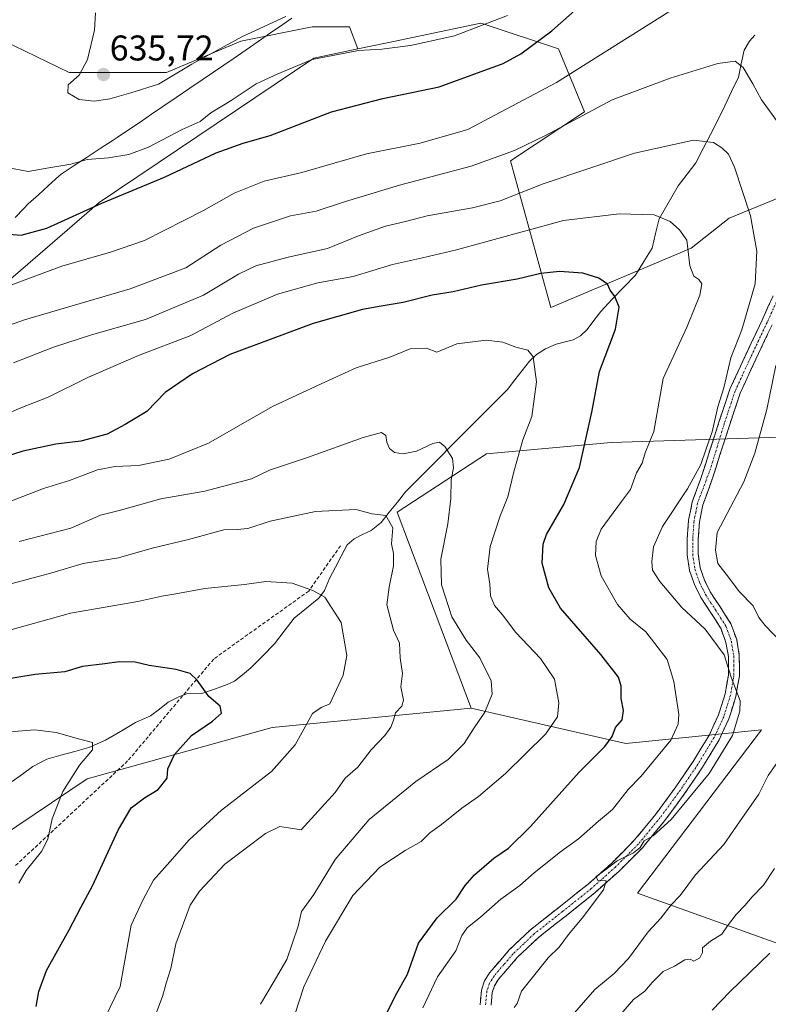
# Model space of a CAD drawing. Units: metres. Extents: x 617281 to 620727, y 4752568 to 4754940.
# Drawn here: x 619427 to 619637, y 4752957 to 4753233 of the extents above; entities that cross this region are included whole.
import ezdxf
from ezdxf.enums import TextEntityAlignment as Align

# ---------------------------------------------------------------- set-up
doc = ezdxf.new("R2010")
doc.units = ezdxf.units.M
doc.header["$MEASUREMENT"] = 0
doc.linetypes.add('TRAZO_Y_PUNTO', pattern=[1, 0.5, -0.25, 0, -0.25])
doc.linetypes.add('TRAZOSX2', pattern=[1.5, 1, -0.5])
for name, color, linetype, lineweight in [('Arbolado forestal CxS', 92, 'Continuous', 0), ('Camino', 19, 'TRAZOSX2', 0), ('Camino Cxs', 19, 'Continuous', 0), ('Camino eje', 19, 'TRAZO_Y_PUNTO', 0), ('Carátula', 7, 'Continuous', 5), ('Corriente natural lineal', 142, 'Continuous', 13), ('Curva de nivel maestra', 36, 'Continuous', 30), ('Curva de nivel normal', 36, 'Continuous', 0), ('Entidad de ámbito territorial', 19, 'Continuous', 0), ('Entidad de ámbito territorial CxS', 92, 'Continuous', 0), ('Pastizal CxS', 92, 'Continuous', 0), ('Punto de cota en terreno', 7, 'Continuous', 0), ('Rótulo de punto de cota en terreno', 19, 'Continuous', 0), ('Senda', 19, 'TRAZOSX2', 0)]:
    doc.layers.add(name, color=color, linetype=linetype, lineweight=lineweight)
doc.styles.add('Arial', font='txt', dxfattribs={"height": 0.2})

# ---------------------------------------------------------------- blocks, each defined once
blk = doc.blocks.new('*U165')
at = {"layer": 'Curva de nivel normal', "color": 36, "linetype": 'Continuous', "lineweight": 0}
for points in [[(619595.54, 4752954.68, 620), (619599, 4752958.68, 620), (619602.2, 4752961.05, 620), (619604.18, 4752963.5, 620), (619607.28, 4752966.5, 620), (619610.51, 4752968.02, 620), (619613.42, 4752969.82, 620), (619614.87, 4752969.97, 620), (619615.94, 4752969.41, 620), (619617.59, 4752970.42, 620), (619618.37, 4752971.84, 620), (619618.35, 4752973.16, 620), (619620.55, 4752975.01, 620), (619623.8, 4752977.01, 620), (619625.38, 4752979.3, 620), (619627.78, 4752982.52, 620), (619630.25, 4752985.02, 620), (619632.23, 4752987.45, 620), (619635.48, 4752990.77, 620), (619638.57, 4752995.45, 620)], [(619612.15, 4753237.61, 620), (619577.36, 4753215.75, 620), (619552.47, 4753202.6, 620), (619539.12, 4753198.71, 620), (619524.12, 4753195.7, 620), (619505.95, 4753190.47, 620), (619495.35, 4753188.1, 620), (619486.98, 4753184.7, 620), (619478.38, 4753179.84, 620), (619461.8, 4753171.47, 620), (619452.26, 4753168.16, 620), (619438.64, 4753164.28, 620), (619421.77, 4753157.96, 620)]]:
    blk.add_polyline3d(points, dxfattribs=at)
blk = doc.blocks.new('*U168')
at = {"layer": 'Curva de nivel normal', "color": 36, "linetype": 'Continuous', "lineweight": 0}
blk.add_polyline3d([(619563.65, 4753234.48, 630), (619548.75, 4753228.85, 630), (619536.42, 4753226.1, 630), (619528.37, 4753225.08, 630), (619521.82, 4753224.66, 630), (619508.85, 4753222.17, 630), (619499.01, 4753218.03, 630), (619493.17, 4753215.36, 630), (619486.11, 4753210.72, 630), (619480.45, 4753207.24, 630), (619477.45, 4753204.82, 630), (619472.4, 4753202.53, 630), (619462.91, 4753197.64, 630), (619457.4, 4753195.54, 630), (619451.68, 4753194.64, 630), (619445.71, 4753194.13, 630), (619441.18, 4753192.85, 630), (619435.01, 4753191.85, 630), (619429.16, 4753190.78, 630), (619423.33, 4753191.93, 630)], dxfattribs=at)
blk = doc.blocks.new('*U171')
at = {"layer": 'Curva de nivel normal', "color": 36, "linetype": 'Continuous', "lineweight": 0}
blk.add_polyline3d([(619450.76, 4752953.68, 580), (619455.03, 4752962.34, 580), (619456.1, 4752968.62, 580), (619458.11, 4752979.52, 580), (619461.45, 4752986.73, 580), (619464.31, 4752992.12, 580), (619468.91, 4752997.25, 580), (619474.31, 4753003.46, 580), (619483.45, 4753011.75, 580), (619497.45, 4753022.6, 580), (619504.09, 4753030.08, 580), (619508.92, 4753038.88, 580), (619511.38, 4753040.58, 580), (619513.81, 4753041.57, 580), (619517.56, 4753049.6, 580), (619518.54, 4753055.16, 580), (619516.97, 4753064.34, 580), (619512.43, 4753071.44, 580), (619509.05, 4753073.36, 580), (619503.28, 4753075.38, 580), (619495.85, 4753075.88, 580), (619489.89, 4753074.98, 580), (619478.76, 4753073.93, 580), (619470.6, 4753072.38, 580), (619466.67, 4753071.74, 580), (619459.96, 4753070.24, 580), (619441.04, 4753066.94, 580), (619424.31, 4753062.35, 580)], dxfattribs=at)
blk = doc.blocks.new('*U173')
at = {"layer": 'Curva de nivel normal', "color": 36, "linetype": 'Continuous', "lineweight": 0}
blk.add_polyline3d([(619419.34, 4753096.53, 595), (619433.47, 4753101.92, 595), (619440.75, 4753104.19, 595), (619448.66, 4753107.13, 595), (619453.63, 4753108.14, 595), (619460.14, 4753108.39, 595), (619468.73, 4753110.11, 595), (619479.81, 4753114.65, 595), (619497.68, 4753124.9, 595), (619511.36, 4753131.25, 595), (619521.19, 4753135.72, 595), (619530.62, 4753138.76, 595), (619536.34, 4753141.09, 595), (619540.89, 4753141.28, 595), (619543.78, 4753140.11, 595), (619549.4, 4753142.45, 595), (619557.65, 4753143.47, 595), (619562.32, 4753142.98, 595), (619566.01, 4753141.58, 595), (619569.38, 4753140.72, 595), (619570.86, 4753138.87, 595), (619571.74, 4753131.8, 595), (619570.47, 4753122.08, 595), (619567.94, 4753115.59, 595), (619565.42, 4753106.58, 595), (619563.7, 4753099.63, 595), (619561.5, 4753094, 595), (619558.8, 4753085.68, 595), (619558.07, 4753079.34, 595), (619558.69, 4753075.14, 595), (619558.83, 4753071.86, 595), (619560.02, 4753069.18, 595), (619562.25, 4753066.56, 595), (619565.99, 4753061.59, 595), (619572.89, 4753054.28, 595), (619576.81, 4753048.44, 595), (619578.01, 4753041.82, 595), (619577.65, 4753037.9, 595), (619574.28, 4753033.08, 595), (619563.1, 4753022.05, 595), (619555.49, 4753015.6, 595), (619550.84, 4753012.34, 595), (619545.15, 4753007.77, 595), (619541.89, 4753005.37, 595), (619539.41, 4753002.99, 595), (619534.97, 4753000.5, 595), (619527.83, 4752995.75, 595), (619520.23, 4752987.86, 595), (619512.6, 4752975.01, 595), (619506.54, 4752962.26, 595), (619503.98, 4752954.53, 595)], dxfattribs=at)
blk = doc.blocks.new('*U174')
at = {"layer": 'Curva de nivel normal', "color": 36, "linetype": 'Continuous', "lineweight": 0}
blk.add_polyline3d([(619426.52, 4752991.27, 570), (619428.58, 4752994.88, 570), (619432.93, 4753000.19, 570), (619434.66, 4753003.68, 570), (619435.9, 4753009.34, 570), (619438.95, 4753017.01, 570), (619443.6, 4753024.34, 570), (619447.27, 4753028.68, 570), (619447.27, 4753030.75, 570), (619443.28, 4753031.78, 570), (619437, 4753033.55, 570), (619431.04, 4753034.24, 570), (619422.84, 4753033.64, 570)], dxfattribs=at)
blk = doc.blocks.new('*U175')
at = {"layer": 'Curva de nivel normal', "color": 36, "linetype": 'Continuous', "lineweight": 0}
blk.add_polyline3d([(619501.45, 4753234.21, 635), (619489.11, 4753228.5, 635), (619475.11, 4753220.85, 635), (619465.76, 4753215.24, 635), (619458.01, 4753212.82, 635), (619452.09, 4753211.14, 635), (619447.72, 4753210.46, 635), (619443.5, 4753210.95, 635), (619440.31, 4753212.87, 635), (619440.43, 4753215.11, 635), (619443.45, 4753217.8, 635), (619445.86, 4753222.21, 635), (619447.8, 4753230.36, 635), (619448.05, 4753235.28, 635)], dxfattribs=at)
blk = doc.blocks.new('*U179')
at = {"layer": 'Curva de nivel normal', "color": 36, "linetype": 'Continuous', "lineweight": 0}
for points in [[(619405.45, 4753141.21, 615), (619428.14, 4753149.21, 615), (619457.78, 4753157.85, 615), (619473.4, 4753163.78, 615), (619483.25, 4753170.18, 615), (619492.4, 4753174.9, 615), (619502.78, 4753178.38, 615), (619509.96, 4753179.69, 615), (619518.17, 4753182.39, 615), (619533.3, 4753186.92, 615), (619553.45, 4753192.28, 615), (619565.58, 4753196.66, 615), (619574.31, 4753200.89, 615), (619592.97, 4753210.87, 615), (619609.22, 4753216.99, 615), (619622.66, 4753221.1, 615), (619627.54, 4753221.73, 615), (619629.75, 4753219.98, 615), (619632.46, 4753215.36, 615), (619634.85, 4753210.83, 615), (619639.4, 4753204.72, 615)], [(619638.88, 4753136.38, 615), (619636.42, 4753124.1, 615), (619633.04, 4753111.87, 615), (619629.89, 4753103.83, 615), (619622.41, 4753089.64, 615), (619621.96, 4753084.67, 615), (619622.63, 4753080.86, 615), (619625.66, 4753077.1, 615), (619628.65, 4753073.03, 615), (619632.58, 4753069.06, 615), (619634.12, 4753065.76, 615), (619635.92, 4753063.52, 615), (619640.38, 4753058.87, 615)], [(619639.36, 4753025.23, 615), (619636.78, 4753021.52, 615), (619634.16, 4753016.24, 615), (619628.68, 4753008.48, 615), (619624.34, 4753002.13, 615), (619616.33, 4752993.68, 615), (619612.03, 4752987.81, 615), (619609.58, 4752985.2, 615), (619606.63, 4752981.47, 615), (619603.11, 4752977.64, 615), (619597.59, 4752970.16, 615), (619593.54, 4752965.98, 615), (619588.12, 4752961.5, 615), (619579.24, 4752951.34, 615)]]:
    blk.add_polyline3d(points, dxfattribs=at)
blk = doc.blocks.new('*U180')
at = {"layer": 'Curva de nivel normal', "color": 36, "linetype": 'Continuous', "lineweight": 0}
blk.add_polyline3d([(619565.53, 4752956.49, 610), (619566.32, 4752957.58, 610), (619567.54, 4752961.01, 610), (619575.08, 4752970.34, 610), (619578.16, 4752973.34, 610), (619580.74, 4752976.88, 610), (619584.6, 4752981.5, 610), (619590.53, 4752989.41, 610), (619591.27, 4752991.93, 610), (619589, 4752992.09, 610), (619588.53, 4752993.15, 610), (619591.22, 4752995.11, 610), (619594.39, 4752997.56, 610), (619598.96, 4752999.78, 610), (619600.84, 4753001.27, 610), (619601.96, 4753003.17, 610), (619604.45, 4753004.6, 610), (619609.51, 4753009.11, 610), (619614.37, 4753015, 610), (619620.17, 4753022.01, 610), (619626.76, 4753032.7, 610), (619628.84, 4753039.55, 610), (619628.86, 4753042.44, 610), (619626.39, 4753049.03, 610), (619624.37, 4753055.34, 610), (619619.12, 4753062.48, 610), (619612.49, 4753068.57, 610), (619606.32, 4753075.82, 610), (619604.34, 4753079.01, 610), (619604.1, 4753081.45, 610), (619604.57, 4753085.54, 610), (619607.12, 4753091.24, 610), (619614.12, 4753101.79, 610), (619617.87, 4753108.68, 610), (619619.33, 4753113.01, 610), (619621.04, 4753117.8, 610), (619622.61, 4753124.85, 610), (619624.36, 4753130.18, 610), (619626.28, 4753138.52, 610), (619629.38, 4753146.43, 610), (619633.15, 4753159.32, 610), (619633.55, 4753168.49, 610), (619632.88, 4753172.11, 610), (619631.81, 4753178.34, 610), (619627.3, 4753192.04, 610), (619625.64, 4753195.6, 610), (619623.8, 4753197.44, 610), (619621.4, 4753198.88, 610), (619615.8, 4753199.57, 610), (619599.25, 4753195.89, 610), (619573.67, 4753187.35, 610), (619561.55, 4753182.6, 610), (619553.82, 4753180.56, 610), (619541.14, 4753178.32, 610), (619535.07, 4753176.75, 610), (619529.4, 4753175.42, 610), (619521.8, 4753172.77, 610), (619513.12, 4753169.16, 610), (619502.11, 4753166.73, 610), (619493.04, 4753164.32, 610), (619488.14, 4753162.04, 610), (619478.37, 4753156.09, 610), (619462.11, 4753149.34, 610), (619446.91, 4753145.01, 610), (619436.26, 4753141.51, 610), (619425.09, 4753137.15, 610)], dxfattribs=at)
blk = doc.blocks.new('*U182')
at = {"layer": 'Curva de nivel normal', "color": 36, "linetype": 'Continuous', "lineweight": 0}
blk.add_polyline3d([(619539.93, 4752956.4, 605), (619543.96, 4752965.06, 605), (619549.11, 4752972.34, 605), (619550.84, 4752976.6, 605), (619552.28, 4752978.77, 605), (619556.11, 4752981.85, 605), (619561.78, 4752986.82, 605), (619567.11, 4752990.61, 605), (619571.08, 4752994.2, 605), (619578.5, 4753000.07, 605), (619583.56, 4753003.77, 605), (619589.15, 4753008.71, 605), (619593.09, 4753011.98, 605), (619597.51, 4753017.53, 605), (619601.07, 4753021.22, 605), (619609.47, 4753031.34, 605), (619611.49, 4753035.89, 605), (619611.74, 4753038.62, 605), (619610.33, 4753047.82, 605), (619608.4, 4753054.01, 605), (619602.46, 4753061.71, 605), (619598.06, 4753065.29, 605), (619594.48, 4753069.38, 605), (619589.91, 4753077.47, 605), (619588.3, 4753083.11, 605), (619588.51, 4753087.03, 605), (619589.89, 4753090.54, 605), (619595.57, 4753098.31, 605), (619598.17, 4753101.67, 605), (619599.79, 4753106.34, 605), (619601.43, 4753109.01, 605), (619602.29, 4753111.9, 605), (619604.68, 4753117.92, 605), (619607.34, 4753132.8, 605), (619614.04, 4753147.37, 605), (619617.58, 4753156.1, 605), (619618.11, 4753159.3, 605), (619617.28, 4753160.54, 605), (619615.86, 4753161.4, 605), (619614.78, 4753164.38, 605), (619613.97, 4753171.56, 605), (619611.84, 4753174.48, 605), (619609.29, 4753176.74, 605), (619604.74, 4753178.66, 605), (619594.95, 4753178.93, 605), (619579.32, 4753177.01, 605), (619549.31, 4753168.86, 605), (619539.8, 4753166.62, 605), (619531.35, 4753164.75, 605), (619520.35, 4753161.37, 605), (619510.44, 4753159.62, 605), (619499.13, 4753156.36, 605), (619486.58, 4753151.07, 605), (619474.82, 4753144.84, 605), (619460.11, 4753139.2, 605), (619446.11, 4753133.12, 605), (619434.78, 4753127.5, 605), (619427.11, 4753124.58, 605), (619417.45, 4753120.44, 605)], dxfattribs=at)
blk = doc.blocks.new('*U186')
at = {"layer": 'Curva de nivel normal', "color": 36, "linetype": 'Continuous', "lineweight": 0}
blk.add_polyline3d([(619426.69, 4753087.08, 590), (619441.14, 4753090.8, 590), (619449.49, 4753094.44, 590), (619455.12, 4753095.87, 590), (619466.39, 4753099, 590), (619478.78, 4753101.14, 590), (619491.8, 4753104.66, 590), (619496.87, 4753107.11, 590), (619507.53, 4753110.63, 590), (619523.15, 4753116.18, 590), (619528.33, 4753117.58, 590), (619529.5, 4753116.78, 590), (619529.8, 4753114.92, 590), (619530.58, 4753113.15, 590), (619531.97, 4753112.06, 590), (619534.39, 4753111.6, 590), (619538.12, 4753112.35, 590), (619542.66, 4753114.5, 590), (619544.58, 4753114.9, 590), (619546.06, 4753113.72, 590), (619548.19, 4753110.31, 590), (619548.48, 4753107.71, 590), (619547.8, 4753104.36, 590), (619547.77, 4753099.08, 590), (619546.94, 4753092.04, 590), (619544.93, 4753082.14, 590), (619545.11, 4753074.9, 590), (619548.05, 4753065.91, 590), (619552, 4753059.39, 590), (619555.9, 4753054.44, 590), (619559.04, 4753048.02, 590), (619559.34, 4753044.3, 590), (619557.3, 4753039.25, 590), (619554.08, 4753034.59, 590), (619551.45, 4753030.42, 590), (619546.98, 4753025.93, 590), (619537.94, 4753019.84, 590), (619524.84, 4753009.17, 590), (619515.29, 4752997.98, 590), (619509.29, 4752988.17, 590), (619505.87, 4752983.32, 590), (619504.92, 4752979.22, 590), (619501.71, 4752969.89, 590), (619497.92, 4752963.32, 590), (619494.31, 4752957.34, 590)], dxfattribs=at)
blk = doc.blocks.new('*U192')
at = {"layer": 'Curva de nivel normal', "color": 36, "linetype": 'Continuous', "lineweight": 0}
blk.add_polyline3d([(619420.78, 4753074.3, 585), (619435.78, 4753078.25, 585), (619444.63, 4753080.92, 585), (619454.53, 4753082.52, 585), (619463.97, 4753085.16, 585), (619474.11, 4753087.64, 585), (619484.11, 4753090.38, 585), (619487.78, 4753090.41, 585), (619490.78, 4753090.75, 585), (619497.11, 4753092.78, 585), (619509.77, 4753095.44, 585), (619521.1, 4753096, 585), (619525.64, 4753094.86, 585), (619529.48, 4753094.33, 585), (619531.51, 4753090.86, 585), (619531.13, 4753086.45, 585), (619531.63, 4753083.74, 585), (619531.64, 4753080.26, 585), (619530.43, 4753074.3, 585), (619529.75, 4753069.31, 585), (619531.64, 4753062.21, 585), (619533.35, 4753058.58, 585), (619533.55, 4753054.45, 585), (619534.16, 4753050.06, 585), (619533.75, 4753046.31, 585), (619534.47, 4753042.6, 585), (619533.98, 4753040.87, 585), (619532.2, 4753039.09, 585), (619531.64, 4753037.03, 585), (619530.88, 4753035.01, 585), (619529.19, 4753032.68, 585), (619525.41, 4753028.71, 585), (619521.67, 4753023.82, 585), (619518.11, 4753020.71, 585), (619515.3, 4753016.68, 585), (619505.76, 4753006.29, 585), (619502.18, 4753006.78, 585), (619499.8, 4753007.22, 585), (619495.78, 4753005.2, 585), (619484.39, 4752996.66, 585), (619477.27, 4752989.04, 585), (619474.64, 4752985.1, 585), (619470.64, 4752974.32, 585), (619469.22, 4752967.42, 585), (619467.92, 4752963.3, 585), (619466.85, 4752959.52, 585), (619463.84, 4752951.64, 585)], dxfattribs=at)
blk = doc.blocks.new('*U205')
at = {"layer": 'Curva de nivel maestra', "color": 36, "linetype": 'Continuous', "lineweight": 30}
blk.add_polyline3d([(619431.38, 4752956.74, 575), (619432.17, 4752960.94, 575), (619434.37, 4752966.81, 575), (619440.72, 4752978.22, 575), (619444, 4752984.5, 575), (619447.26, 4752990.51, 575), (619454.47, 4753006.2, 575), (619458.11, 4753012.41, 575), (619461.78, 4753015.18, 575), (619465.63, 4753017.55, 575), (619468.2, 4753020.72, 575), (619468.34, 4753023.39, 575), (619470.23, 4753027.36, 575), (619474.99, 4753032.69, 575), (619480.92, 4753036.71, 575), (619483.43, 4753038.91, 575), (619483.03, 4753040.9, 575), (619479.82, 4753043.63, 575), (619476.61, 4753048.18, 575), (619474.59, 4753050.07, 575), (619470.72, 4753051.17, 575), (619463.14, 4753052.3, 575), (619459.2, 4753053.26, 575), (619454.75, 4753053.38, 575), (619450.65, 4753052.76, 575), (619444.39, 4753052, 575), (619439.45, 4753050.54, 575), (619431.11, 4753049.8, 575), (619415.02, 4753047.13, 575)], dxfattribs=at)
blk = doc.blocks.new('*U210')
at = {"layer": 'Curva de nivel maestra', "color": 36, "linetype": 'Continuous', "lineweight": 30}
blk.add_polyline3d([(619529.27, 4752953.7, 600), (619532.08, 4752959.62, 600), (619535.54, 4752965.76, 600), (619538.68, 4752974.48, 600), (619543.86, 4752981.56, 600), (619549.21, 4752986.81, 600), (619551.77, 4752990.68, 600), (619554.41, 4752993.68, 600), (619559.84, 4752998.31, 600), (619563.89, 4753001.1, 600), (619570.1, 4753007.15, 600), (619583.71, 4753022.4, 600), (619590.98, 4753029.63, 600), (619592.96, 4753032.41, 600), (619593.92, 4753034.9, 600), (619595.8, 4753037.11, 600), (619596.16, 4753039.74, 600), (619595.51, 4753043.1, 600), (619595.56, 4753046.55, 600), (619594.76, 4753049, 600), (619589.82, 4753055.38, 600), (619578.46, 4753068.39, 600), (619575.25, 4753074.13, 600), (619573.33, 4753081.04, 600), (619573.64, 4753086.36, 600), (619574.57, 4753089.08, 600), (619579.44, 4753097.46, 600), (619583.79, 4753107.82, 600), (619587.26, 4753123.32, 600), (619589.47, 4753134.69, 600), (619593.96, 4753146.62, 600), (619594.94, 4753152.72, 600), (619593.76, 4753155.78, 600), (619592.45, 4753157.52, 600), (619591.64, 4753159.21, 600), (619589.27, 4753160.84, 600), (619584.72, 4753162.27, 600), (619578.25, 4753162.77, 600), (619572.94, 4753162.16, 600), (619566.32, 4753160.57, 600), (619556.36, 4753158.94, 600), (619548.37, 4753157.08, 600), (619542.46, 4753156.08, 600), (619534.4, 4753154.04, 600), (619528.24, 4753153.05, 600), (619522.98, 4753152.08, 600), (619509.16, 4753148.19, 600), (619485.78, 4753139.49, 600), (619475.26, 4753134.04, 600), (619467.6, 4753128.88, 600), (619462.46, 4753123.48, 600), (619456.37, 4753119.87, 600), (619451.32, 4753117.12, 600), (619444, 4753115.18, 600), (619436.9, 4753114.31, 600), (619427.66, 4753112.38, 600), (619415.6, 4753108.52, 600)], dxfattribs=at)
blk = doc.blocks.new('*U211')
at = {"layer": 'Curva de nivel maestra', "color": 36, "linetype": 'Continuous', "lineweight": 30}
for points in [[(619421.7, 4753173.38, 625), (619427.24, 4753172.9, 625), (619434.43, 4753174.86, 625), (619449.88, 4753181.91, 625), (619467.4, 4753189.18, 625), (619481.95, 4753195.99, 625), (619489.47, 4753198.68, 625), (619497.05, 4753200.85, 625), (619514.24, 4753207.48, 625), (619528.69, 4753211.29, 625), (619544.51, 4753214.49, 625), (619562.45, 4753221.07, 625), (619567.4, 4753223.79, 625), (619576.11, 4753230.25, 625), (619589.78, 4753242.49, 625)], [(619637.23, 4752971.68, 625), (619625.96, 4752960.84, 625), (619621.06, 4752955.68, 625)]]:
    blk.add_polyline3d(points, dxfattribs=at)
blk = doc.blocks.new('5PATER')
at = {"layer": 'Carátula', "linetype": 'Continuous', "lineweight": 5}
h = blk.add_hatch(color=250, dxfattribs=at)
edge = h.paths.add_edge_path()
edge.add_ellipse((0, 0.01), major_axis=(-1.33, -1.34), ratio=0.999422, start_angle=0, end_angle=360)

msp = doc.modelspace()

# ---------------------------------------------------------------- linework, layer by layer
at = {"layer": 'Arbolado forestal CxS', "color": 92, "linetype": 'Continuous', "lineweight": 0}
for points in [[(620066.85, 4753263.31, 718.03), (620070.67, 4753230.55, 717.69), (620055.03, 4753197.19, 722.47), (620040.84, 4753142.01, 730.37), (620021.92, 4753096.29, 734.15), (620020.34, 4753060.03, 737.79), (620017.19, 4753039.53, 740.03), (620003.66, 4753014.08, 735.8), (619927.25, 4753032.13, 711.83), (619908.16, 4753067.36, 706.3), (619834.32, 4753107.92, 686.55), (619773.16, 4753115.68, 668.23), (619732.23, 4753129.53, 655.3), (619682.13, 4753123.51, 634.32), (619646.04, 4753116.48, 621.89), (619592.69, 4753114.85, 603.58), (619557.79, 4753111.65, 593.06), (619532.68, 4753095.3, 585.99), (619553.4, 4753040.4, 590.16), (619497.58, 4753034.91, 579.35), (619445.73, 4753020.59, 571.89), (619396.15, 4752987.26, 564.46)], [(619382.78, 4753124.91, 609.71), (619449.08, 4753182.07, 623.52), (619509.33, 4753222.59, 628.68), (619521.69, 4753225.17, 628.91), (619529.91, 4753226.89, 629.14), (619556.18, 4753232.37, 628.68), (619556.74, 4753232.18, 628.53), (619556.81, 4753232.15, 628.51), (619577.92, 4753225.15, 621.51), (619585.24, 4753207.49, 613.53), (619564.52, 4753193.76, 611.93), (619575.78, 4753152.64, 597.57), (619615.19, 4753169.28, 605.43), (619625.83, 4753177.74, 608.66), (619666.22, 4753194.23, 622.06), (619655.16, 4753231.24, 622.57), (619648.87, 4753261.1, 623.31)], [(619648.87, 4753261.1, 623.31), (619655.16, 4753231.24, 622.57), (619666.22, 4753194.23, 622.06), (619625.83, 4753177.74, 608.66), (619615.19, 4753169.28, 605.43), (619575.78, 4753152.64, 597.57), (619564.52, 4753193.76, 611.93), (619585.24, 4753207.49, 613.53), (619577.92, 4753225.15, 621.51), (619556.81, 4753232.15, 628.51), (619556.74, 4753232.18, 628.53), (619556.18, 4753232.37, 628.68), (619529.91, 4753226.89, 629.14), (619521.69, 4753225.17, 628.91)], [(619418.96, 4753228.96, 632.47), (619440.64, 4753218.53, 635.14), (619467.94, 4753218.53, 634.04), (619488.81, 4753227.36, 633.4), (619508.89, 4753231.37, 631.98), (619519.33, 4753231.37, 630.77), (619521.69, 4753225.17, 628.91), (619509.33, 4753222.59, 628.68), (619449.08, 4753182.07, 623.52), (619382.78, 4753124.91, 609.71)], [(619418.96, 4753228.96, 632.47), (619440.64, 4753218.53, 635.14), (619467.94, 4753218.53, 634.04), (619488.81, 4753227.36, 633.4), (619508.89, 4753231.37, 631.98), (619519.33, 4753231.37, 630.77), (619521.69, 4753225.17, 628.91)], [(619521.69, 4753225.17, 628.91), (619509.33, 4753222.59, 628.68), (619449.08, 4753182.07, 623.52), (619382.78, 4753124.91, 609.71), (619317, 4753039.8, 584.32)], [(619521.69, 4753225.17, 628.91), (619509.33, 4753222.59, 628.68), (619449.08, 4753182.07, 623.52), (619382.78, 4753124.91, 609.71), (619317, 4753039.8, 584.32)], [(619908.16, 4753067.36, 706.3), (619834.32, 4753107.92, 686.55), (619773.16, 4753115.68, 668.23), (619732.23, 4753129.53, 655.3), (619682.13, 4753123.51, 634.32), (619646.04, 4753116.48, 621.89), (619592.69, 4753114.85, 603.58), (619557.79, 4753111.65, 593.06), (619532.68, 4753095.3, 585.99), (619553.4, 4753040.4, 590.16)], [(619908.16, 4753067.36, 706.3), (619834.32, 4753107.92, 686.55), (619773.16, 4753115.68, 668.23), (619732.23, 4753129.53, 655.3), (619682.13, 4753123.51, 634.32), (619646.04, 4753116.48, 621.89), (619592.69, 4753114.85, 603.58), (619557.79, 4753111.65, 593.06), (619532.68, 4753095.3, 585.99), (619553.4, 4753040.4, 590.16)], [(619553.4, 4753040.4, 590.16), (619596.8, 4753030.41, 603.03), (619634.86, 4753034.29, 613.79), (619600.13, 4752988.53, 612.91), (619650.67, 4752970.4, 628), (619706.79, 4752960.01, 646.64), (619755.62, 4752966.01, 659.84), (619799.52, 4752997.33, 666.61), (619825.21, 4753016.88, 674.17), (619854.11, 4753034.57, 682.63), (619908.16, 4753067.36, 706.3)], [(619553.4, 4753040.4, 590.16), (619596.8, 4753030.41, 603.03), (619634.86, 4753034.29, 613.79), (619600.13, 4752988.53, 612.91), (619650.67, 4752970.4, 628), (619706.79, 4752960.01, 646.64), (619755.62, 4752966.01, 659.84), (619799.52, 4752997.33, 666.61), (619825.21, 4753016.88, 674.17), (619854.11, 4753034.57, 682.63), (619908.16, 4753067.36, 706.3)], [(619553.4, 4753040.4, 590.16), (619497.58, 4753034.91, 579.35), (619445.73, 4753020.59, 571.89), (619396.15, 4752987.26, 564.46), (619320.93, 4752897.52, 555.07), (619287.22, 4752864.48, 548.85), (619225.1, 4752822.02, 538.04), (619199.88, 4752811.38, 533.83)], [(619553.4, 4753040.4, 590.16), (619497.58, 4753034.91, 579.35), (619445.73, 4753020.59, 571.89), (619396.15, 4752987.26, 564.46), (619320.93, 4752897.52, 555.07), (619287.22, 4752864.48, 548.85), (619225.1, 4752822.02, 538.04), (619199.88, 4752811.38, 533.83)], [(619396.15, 4752987.26, 564.46), (619445.73, 4753020.59, 571.89), (619497.58, 4753034.91, 579.35), (619553.4, 4753040.4, 590.16), (619596.8, 4753030.41, 603.03), (619634.86, 4753034.29, 613.79), (619600.13, 4752988.53, 612.91), (619650.67, 4752970.4, 628), (619706.79, 4752960.01, 646.64), (619755.62, 4752966.01, 659.84)]]:
    msp.add_polyline3d(points, dxfattribs=at)
msp.add_polyline3d([(619706.79, 4752960.01, 646.64), (619650.67, 4752970.4, 628), (619600.13, 4752988.53, 612.91), (619634.86, 4753034.29, 613.79), (619596.8, 4753030.41, 603.03), (619553.4, 4753040.4, 590.16), (619532.68, 4753095.3, 585.99), (619557.79, 4753111.65, 593.06), (619592.69, 4753114.85, 603.58), (619646.04, 4753116.48, 621.89), (619682.13, 4753123.51, 634.32), (619732.23, 4753129.53, 655.3), (619773.16, 4753115.68, 668.23), (619834.32, 4753107.92, 686.55), (619908.16, 4753067.36, 706.3), (619854.11, 4753034.57, 682.63), (619825.21, 4753016.88, 674.17), (619799.52, 4752997.33, 666.61), (619755.62, 4752966.01, 659.84), (619706.79, 4752960.01, 646.64)], close=True, dxfattribs=at)
at = {"layer": 'Camino', "color": 19, "linetype": 'TRAZOSX2', "lineweight": 0}
for points in [[(619555.93, 4752957.24), (619556.33, 4752961.34), (619557.17, 4752963.89), (619558.63, 4752966.2), (619564.09, 4752972.57), (619570.09, 4752978.24), (619578.14, 4752984.59), (619586.15, 4752990.97), (619592.86, 4752996.94), (619599.21, 4753003.32), (619605.25, 4753010.64), (619610.86, 4753018.3), (619615.74, 4753025.45), (619620.26, 4753032.89), (619622.84, 4753038.47), (619624.68, 4753044.35), (619625.58, 4753049.59), (619625.58, 4753054.84), (619624.92, 4753058.77), (619623.53, 4753062.59), (619620.7, 4753067.05), (619617.83, 4753071.42), (619616.05, 4753075.06), (619614.7, 4753078.91), (619614.04, 4753083.35), (619614.06, 4753087.8), (619614.43, 4753093.04), (619615.47, 4753098.23), (619617.88, 4753104.75), (619622.96, 4753120.55), (619626.03, 4753129.79), (619630.51, 4753139.47), (619635.05, 4753149.11), (619638.16, 4753155.96)], [(619637.85, 4753147.82), (619633.3, 4753138.16), (619628.9, 4753128.65), (619625.89, 4753119.58), (619620.77, 4753103.67), (619618.45, 4753097.39), (619617.49, 4753092.63), (619617.14, 4753087.69), (619617.13, 4753083.57), (619617.71, 4753079.65), (619618.9, 4753076.25), (619620.52, 4753072.95), (619623.3, 4753068.73), (619626.32, 4753063.96), (619627.92, 4753059.56), (619628.66, 4753055.1), (619628.67, 4753049.33), (619627.69, 4753043.62), (619625.73, 4753037.36), (619622.99, 4753031.44), (619618.33, 4753023.78), (619613.38, 4753016.52), (619607.69, 4753008.75), (619601.5, 4753001.25), (619594.98, 4752994.7), (619588.14, 4752988.61), (619580.06, 4752982.17), (619572.11, 4752975.9), (619566.33, 4752970.43), (619561.12, 4752964.36), (619559.98, 4752962.56), (619559.37, 4752960.7), (619559.02, 4752957.1)]]:
    msp.add_lwpolyline(points, dxfattribs=at)
at = {"layer": 'Camino Cxs', "color": 19, "linetype": 'Continuous', "lineweight": 0}
for points in [[(619555.93, 4752957.24, 609.46), (619556.33, 4752961.34, 609.52), (619557.17, 4752963.89, 609.52), (619558.63, 4752966.2, 609.34), (619561.36, 4752969.39, 609.28), (619564.09, 4752972.57, 609.14), (619567.09, 4752975.41, 609.15), (619570.09, 4752978.24, 609.28), (619572.77, 4752980.36, 609.15), (619575.46, 4752982.47, 609.25), (619578.14, 4752984.59, 609.33), (619580.81, 4752986.72, 609.37), (619583.48, 4752988.84, 609.5), (619586.15, 4752990.97, 609.65), (619589.51, 4752993.96, 609.72), (619592.86, 4752996.94, 609.68), (619596.04, 4753000.13, 609.72), (619599.21, 4753003.32, 609.69), (619602.23, 4753006.98, 609.41), (619605.25, 4753010.64, 609.27), (619608.06, 4753014.47, 609.15), (619610.86, 4753018.3, 609.11), (619613.3, 4753021.88, 608.72), (619615.74, 4753025.45, 608.43), (619618, 4753029.17, 608.24), (619620.26, 4753032.89, 608.39), (619621.55, 4753035.68, 608.72), (619622.84, 4753038.47, 608.76), (619623.76, 4753041.41, 609.02), (619624.68, 4753044.35, 609.36), (619625.13, 4753046.97, 609.63), (619625.58, 4753049.59, 609.88), (619625.58, 4753052.22, 609.86), (619625.58, 4753054.84, 610), (619624.92, 4753058.77, 610.32), (619623.53, 4753062.59, 611.05), (619622.12, 4753064.82, 611.36), (619620.7, 4753067.05, 611.59), (619619.27, 4753069.24, 611.89), (619617.83, 4753071.42, 612.32), (619616.05, 4753075.06, 612.87), (619614.7, 4753078.91, 612.77), (619614.04, 4753083.35, 612.82), (619614.06, 4753087.8, 612.52), (619614.25, 4753090.42, 612.17), (619614.43, 4753093.04, 611.77), (619614.95, 4753095.64, 611.32), (619615.47, 4753098.23, 610.96), (619616.68, 4753101.49, 610.61), (619617.88, 4753104.75, 610.2), (619619.15, 4753108.7, 610.04), (619620.42, 4753112.65, 610.18), (619621.69, 4753116.6, 609.93), (619622.96, 4753120.55, 609.98), (619624.5, 4753125.17, 610.29), (619626.03, 4753129.79, 610.54), (619627.52, 4753133.02, 610.61), (619629.02, 4753136.24, 610.69), (619630.51, 4753139.47, 610.9), (619632.02, 4753142.68, 611.34), (619633.54, 4753145.9, 611.26), (619635.05, 4753149.11, 611.25), (619636.61, 4753152.54, 611.39), (619638.16, 4753155.96, 611.5)], [(619637.85, 4753147.82, 612.37), (619636.33, 4753144.6, 611.92), (619634.82, 4753141.38, 612.18), (619633.3, 4753138.16, 612.05), (619631.83, 4753134.99, 611.42), (619630.37, 4753131.82, 611.21), (619628.9, 4753128.65, 611.22), (619627.4, 4753124.12, 611.06), (619625.89, 4753119.58, 610.69), (619624.61, 4753115.6, 610.74), (619623.33, 4753111.63, 610.98), (619622.05, 4753107.65, 610.98), (619620.77, 4753103.67, 610.99), (619619.61, 4753100.53, 611.49), (619618.45, 4753097.39, 611.89), (619617.49, 4753092.63, 612.34), (619617.14, 4753087.69, 612.9), (619617.13, 4753083.57, 613.27), (619617.71, 4753079.65, 613.25), (619618.9, 4753076.25, 613.07), (619620.52, 4753072.95, 612.73), (619621.91, 4753070.84, 612.49), (619623.3, 4753068.73, 612.27), (619624.81, 4753066.35, 611.98), (619626.32, 4753063.96, 611.8), (619627.92, 4753059.56, 611.09), (619628.66, 4753055.1, 610.62), (619628.67, 4753052.22, 610.42), (619628.67, 4753049.33, 610.32), (619628.18, 4753046.48, 610.14), (619627.69, 4753043.62, 609.9), (619626.71, 4753040.49, 609.64), (619625.73, 4753037.36, 609.33), (619624.36, 4753034.4, 609.18), (619622.99, 4753031.44, 609.25), (619620.66, 4753027.61, 609.01), (619618.33, 4753023.78, 609.19), (619615.86, 4753020.15, 609.42), (619613.38, 4753016.52, 609.76), (619610.54, 4753012.64, 609.76), (619607.69, 4753008.75, 609.97), (619604.6, 4753005, 610.06), (619601.5, 4753001.25, 610.06), (619598.24, 4752997.98, 610.16), (619594.98, 4752994.7, 610.05), (619591.56, 4752991.66, 610.02), (619588.14, 4752988.61, 609.92), (619585.45, 4752986.46, 609.8), (619582.75, 4752984.32, 609.66), (619580.06, 4752982.17, 609.56), (619577.41, 4752980.08, 609.42), (619574.76, 4752977.99, 609.38), (619572.11, 4752975.9, 609.4), (619569.22, 4752973.17, 609.29), (619566.33, 4752970.43, 609.19), (619563.73, 4752967.4, 609.3), (619561.12, 4752964.36, 609.34), (619559.98, 4752962.56, 609.4), (619559.37, 4752960.7, 609.43), (619559.02, 4752957.1, 609.52)]]:
    msp.add_polyline3d(points, dxfattribs=at)
at = {"layer": 'Camino eje', "color": 19, "linetype": 'TRAZO_Y_PUNTO', "lineweight": 0}
msp.add_lwpolyline([(619639.57, 4753155.33), (619636.45, 4753148.47), (619631.91, 4753138.82), (619627.47, 4753129.22), (619624.43, 4753120.07), (619620.55, 4753107.42), (619619.33, 4753104.21), (619616.96, 4753097.81), (619616.44, 4753095.22), (619615.96, 4753092.84), (619615.6, 4753087.75), (619615.6, 4753085.69), (619615.59, 4753083.46), (619616.21, 4753079.28), (619617.48, 4753075.66), (619618.29, 4753074.01), (619619.18, 4753072.19), (619620.61, 4753070), (619622, 4753067.89), (619623.42, 4753065.66), (619624.93, 4753063.28), (619626.42, 4753059.17), (619626.79, 4753056.94), (619627.12, 4753054.97), (619627.12, 4753052.35), (619627.13, 4753049.46), (619626.19, 4753043.99), (619624.29, 4753037.92), (619621.63, 4753032.17), (619619.3, 4753028.34), (619617.04, 4753024.62), (619614.56, 4753020.99), (619612.12, 4753017.41), (619606.47, 4753009.7), (619600.36, 4753002.29), (619593.92, 4752995.82), (619587.15, 4752989.79), (619579.1, 4752983.38), (619571.1, 4752977.07), (619568.21, 4752974.34), (619565.21, 4752971.5), (619562.61, 4752968.47), (619559.88, 4752965.28), (619558.58, 4752963.23), (619557.85, 4752961.02), (619557.48, 4752957.17)], dxfattribs=at)
at = {"layer": 'Corriente natural lineal', "color": 142, "linetype": 'Continuous', "lineweight": 13}
msp.add_polyline3d([(619633, 4753229, 616.73), (619631.48, 4753227.32, 616.36), (619630.03, 4753224.76, 615.96), (619629.21, 4753221.01, 615.06), (619628.39, 4753217.25, 614.12), (619626.51, 4753213.2, 612.99), (619624.64, 4753209.15, 612.09), (619622.59, 4753205.17, 611.22), (619620.55, 4753201.19, 610.26), (619618.5, 4753197.21, 609.19), (619616.46, 4753193.22, 608.13), (619614, 4753190, 607.48), (619611.53, 4753186.78, 606.83), (619609.74, 4753183.67, 606.23), (619607.95, 4753180.57, 605.41), (619606.15, 4753177.47, 604.53), (619605.19, 4753173.39, 603.65), (619604.24, 4753169.32, 602.68), (619601.87, 4753165.52, 601.66), (619599.5, 4753161.73, 601.04), (619596.27, 4753158.34, 600.39), (619593.03, 4753154.96, 599.73), (619589.79, 4753151.57, 599.03), (619587.89, 4753149.03, 598.43), (619585.99, 4753146.49, 598.02), (619584.11, 4753144.68, 597.7), (619582.09, 4753143.56, 597.27), (619577.27, 4753142.35, 596.28), (619574.31, 4753141.04, 595.75), (619571.76, 4753139.47, 595.23), (619569.76, 4753137.63, 594.84), (619567.71, 4753134.99, 594.31), (619565.66, 4753132.35, 593.86), (619563.61, 4753129.71, 593.7), (619560.43, 4753126.52, 593.05), (619557.26, 4753123.32, 592.05), (619554.08, 4753120.13, 591.58), (619550.91, 4753116.94, 591.03), (619547.73, 4753113.75, 590.3), (619544.55, 4753110.55, 589.39), (619541.38, 4753107.36, 588.48), (619538.2, 4753104.17, 587.95), (619535.03, 4753100.97, 587.1), (619532.75, 4753098.13, 586.03), (619530.47, 4753095.28, 585.32), (619528.19, 4753092.43, 584.82), (619525.43, 4753090.16, 584.49), (619523, 4753089, 584.2), (619520.58, 4753087.83, 583.79), (619518.67, 4753086.1, 583.21), (619517.01, 4753082.97, 582.37), (619515.35, 4753079.84, 581.54), (619513.7, 4753076.71, 580.83), (619512.3, 4753073.32, 580.1), (619510.76, 4753071.23, 579.68), (619507.29, 4753068.4, 578.65), (619503.81, 4753065.57, 578.1), (619501.03, 4753061.97, 577.58), (619498.25, 4753058.38, 577.11), (619494.91, 4753054.97, 576.6), (619491.56, 4753051.57, 576.11), (619489.31, 4753049.74, 575.81), (619487.06, 4753047.91, 575.54), (619485, 4753047, 575.37), (619481.42, 4753045.72, 575.1), (619477.85, 4753044.45, 574.68), (619473.69, 4753044.34, 574.13), (619471.62, 4753043.65, 573.72), (619468.49, 4753042.01, 573.38), (619465.98, 4753040.09, 572.99), (619463.47, 4753038.17, 572.44), (619459.3, 4753036.3, 572), (619455.07, 4753033.84, 571.27), (619450.84, 4753031.38, 570.84), (619448.52, 4753030.37, 570.33), (619446.19, 4753029.35, 569.69), (619442.28, 4753028.25, 568.96), (619438.36, 4753027.15, 568.77), (619434.45, 4753026.05, 568.57), (619430.48, 4753023.98, 568.09), (619427.58, 4753021.87, 567.7), (619424.69, 4753019.76, 567.32)], dxfattribs=at)
at = {"layer": 'Entidad de ámbito territorial', "color": 19, "linetype": 'Continuous', "lineweight": 0}
msp.add_polyline3d([(619503.13, 4753233.72, 634.49), (619500.57, 4753231.95, 634.25), (619497.16, 4753229.61, 634.06), (619493.74, 4753227.26, 633.92), (619490.33, 4753224.92, 633.85), (619486.93, 4753222.59, 633.69), (619484.06, 4753220.62, 633.59), (619481.18, 4753218.64, 633.31), (619478.31, 4753216.67, 633.25), (619474.52, 4753214.1, 633.07), (619470.73, 4753211.54, 632.8), (619466.94, 4753208.97, 632.53), (619463.75, 4753206.81, 632.25), (619460.56, 4753204.65, 631.92), (619457.37, 4753202.49, 631.41), (619454.18, 4753200.33, 631.17), (619453.06, 4753199.6, 631.07), (619449.4, 4753197.21, 630.61), (619445.74, 4753194.82, 630.11), (619442.07, 4753192.43, 629.7), (619438.41, 4753190.04, 629.42), (619437.74, 4753189.43, 629.36), (619434.89, 4753186.85, 628.9), (619432.05, 4753184.26, 627.79), (619429.2, 4753181.68, 626.98), (619427.96, 4753180.38, 626.66), (619425.57, 4753177.87, 626.05)], dxfattribs=at)
msp.add_polyline3d([(619503.13, 4753233.72, 634.49), (619500.57, 4753231.95, 634.25), (619497.16, 4753229.61, 634.06), (619493.74, 4753227.26, 633.92), (619490.33, 4753224.92, 633.85), (619486.93, 4753222.59, 633.69), (619484.06, 4753220.62, 633.59), (619481.18, 4753218.64, 633.31), (619478.31, 4753216.67, 633.25), (619474.52, 4753214.1, 633.07), (619470.73, 4753211.54, 632.8), (619466.94, 4753208.97, 632.53), (619463.75, 4753206.81, 632.25), (619460.56, 4753204.65, 631.92), (619457.37, 4753202.49, 631.41), (619454.18, 4753200.33, 631.17), (619453.06, 4753199.6, 631.07), (619449.4, 4753197.21, 630.61), (619445.74, 4753194.82, 630.11), (619442.07, 4753192.43, 629.7), (619438.41, 4753190.04, 629.42), (619437.74, 4753189.43, 629.36), (619434.89, 4753186.85, 628.9), (619432.05, 4753184.26, 627.79), (619429.2, 4753181.68, 626.98), (619427.96, 4753180.38, 626.66), (619425.57, 4753177.87, 626.05)], dxfattribs=at)
at = {"layer": 'Entidad de ámbito territorial CxS', "color": 92, "linetype": 'Continuous', "lineweight": 0}
for points in [[(619503.13, 4753233.72, 634.49), (619500.57, 4753231.95, 634.25), (619497.16, 4753229.61, 634.06), (619493.74, 4753227.26, 633.92), (619490.33, 4753224.92, 633.85), (619486.93, 4753222.59, 633.69), (619484.06, 4753220.62, 633.59), (619481.18, 4753218.64, 633.31), (619478.31, 4753216.67, 633.25), (619474.52, 4753214.1, 633.07), (619470.73, 4753211.54, 632.8), (619466.94, 4753208.97, 632.53), (619463.75, 4753206.81, 632.25), (619460.56, 4753204.65, 631.92), (619457.37, 4753202.49, 631.41), (619454.18, 4753200.33, 631.17), (619453.06, 4753199.6, 631.07), (619449.4, 4753197.21, 630.61), (619445.74, 4753194.82, 630.11), (619442.07, 4753192.43, 629.7), (619438.41, 4753190.04, 629.42), (619437.74, 4753189.43, 629.36), (619434.89, 4753186.85, 628.9), (619432.05, 4753184.26, 627.79), (619429.2, 4753181.68, 626.98), (619427.96, 4753180.38, 626.66), (619425.57, 4753177.87, 626.05)], [(619425.57, 4753177.87, 626.05), (619427.96, 4753180.38, 626.66), (619429.2, 4753181.68, 626.98), (619432.05, 4753184.26, 627.79), (619434.89, 4753186.85, 628.9), (619437.74, 4753189.43, 629.36), (619438.41, 4753190.04, 629.42), (619442.07, 4753192.43, 629.7), (619445.74, 4753194.82, 630.11), (619449.4, 4753197.21, 630.61), (619453.06, 4753199.6, 631.07), (619454.18, 4753200.33, 631.17), (619457.37, 4753202.49, 631.41), (619460.56, 4753204.65, 631.92), (619463.75, 4753206.81, 632.25), (619466.94, 4753208.97, 632.53), (619470.73, 4753211.54, 632.8), (619474.52, 4753214.1, 633.07), (619478.31, 4753216.67, 633.25), (619481.18, 4753218.64, 633.31), (619484.06, 4753220.62, 633.59), (619486.93, 4753222.59, 633.69), (619490.33, 4753224.92, 633.85), (619493.74, 4753227.26, 633.92), (619497.16, 4753229.61, 634.06), (619500.57, 4753231.95, 634.25), (619503.13, 4753233.72, 634.49)]]:
    msp.add_polyline3d(points, dxfattribs=at)
at = {"layer": 'Pastizal CxS', "color": 92, "linetype": 'Continuous', "lineweight": 0}
for points in [[(619648.87, 4753261.1, 623.31), (619655.16, 4753231.24, 622.57), (619666.22, 4753194.23, 622.06), (619625.83, 4753177.74, 608.66), (619615.19, 4753169.28, 605.43), (619575.78, 4753152.64, 597.57), (619575.78, 4753152.64, 597.57), (619564.52, 4753193.76, 611.93), (619585.24, 4753207.49, 613.53), (619577.92, 4753225.15, 621.51), (619556.81, 4753232.15, 628.51), (619556.74, 4753232.18, 628.53), (619556.18, 4753232.37, 628.68), (619529.91, 4753226.89, 629.14), (619521.69, 4753225.17, 628.91), (619519.33, 4753231.37, 630.77), (619508.89, 4753231.37, 631.98), (619488.81, 4753227.36, 633.4), (619467.94, 4753218.53, 634.04), (619440.64, 4753218.53, 635.14), (619418.96, 4753228.96, 632.47)], [(619648.87, 4753261.1, 623.31), (619655.16, 4753231.24, 622.57), (619666.22, 4753194.23, 622.06), (619625.83, 4753177.74, 608.66), (619615.19, 4753169.28, 605.43), (619575.78, 4753152.64, 597.57), (619564.52, 4753193.76, 611.93), (619585.24, 4753207.49, 613.53), (619577.92, 4753225.15, 621.51), (619556.81, 4753232.15, 628.51), (619556.74, 4753232.18, 628.53), (619556.18, 4753232.37, 628.68), (619529.91, 4753226.89, 629.14), (619521.69, 4753225.17, 628.91)], [(619418.96, 4753228.96, 632.47), (619440.64, 4753218.53, 635.14), (619467.94, 4753218.53, 634.04), (619488.81, 4753227.36, 633.4), (619508.89, 4753231.37, 631.98), (619519.33, 4753231.37, 630.77), (619521.69, 4753225.17, 628.91)]]:
    msp.add_polyline3d(points, dxfattribs=at)
at = {"layer": 'Senda', "color": 19, "linetype": 'TRAZOSX2', "lineweight": 0}
msp.add_lwpolyline([(619516.79, 4753085.89), (619507.9, 4753073.19), (619481.22, 4753054.13), (619457.09, 4753025.55), (619425.35, 4752995.95)], dxfattribs=at)

# ---------------------------------------------------------------- block references
at = {"layer": 'Curva de nivel maestra', "color": 36, "linetype": 'Continuous', "lineweight": 30}
for name in ['*U211', '*U210', '*U205']:
    msp.add_blockref(name, (0, 0), dxfattribs=at)
at = {"layer": 'Curva de nivel normal', "color": 36, "linetype": 'Continuous', "lineweight": 0}
for name in ['*U175', '*U168', '*U165', '*U179', '*U180', '*U182', '*U173', '*U186', '*U192', '*U171', '*U174']:
    msp.add_blockref(name, (0, 0), dxfattribs=at)
at = {"layer": 'Punto de cota en terreno', "linetype": 'Continuous', "lineweight": 0}
msp.add_blockref('5PATER', (619450.3, 4753217.96, 635.72), dxfattribs=at)

# ---------------------------------------------------------------- texts
at = {"layer": 'Rótulo de punto de cota en terreno', "color": 19, "linetype": 'Continuous', "lineweight": 0, "style": 'Arial'}
msp.add_text('635,72', height=7, dxfattribs=at).set_placement((619452.06, 4753219.72), align=Align.BOTTOM_LEFT)

doc.saveas('drawing.dxf')
